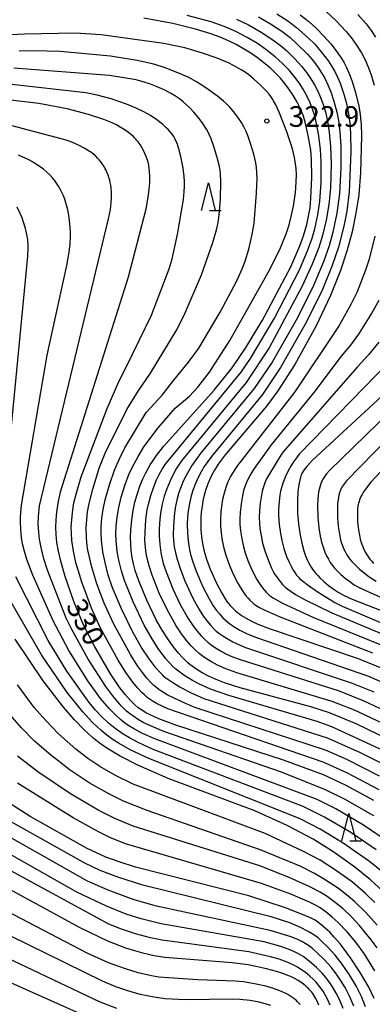
# Model space of a CAD drawing. Extents: x -18000 to -16000, y 85500 to 87000.
# Drawn here: x -17387 to -17323, y 86216 to 86394 of the extents above; entities that cross this region are included whole.
import ezdxf
from ezdxf.enums import TextEntityAlignment as Align

# ---------------------------------------------------------------- set-up
doc = ezdxf.new("R2010")
doc.units = 0
for name, color, linetype in [('6332000', 3, 'Continuous'), ('7101000', 2, 'Continuous'), ('7102000', 6, 'Continuous'), ('7312000', 1, 'Continuous')]:
    doc.layers.add(name, color=color, linetype=linetype)
doc.styles.add('PlotAnnotation', font='MS Gothic.ttf')

# ---------------------------------------------------------------- blocks, each defined once
blk = doc.blocks.new('633200')
at = {"layer": '6332000'}
for points in [[(-0.5, -1), (0, 1), (0.5, -1)], [(0.08, -1), (0.92, -1)]]:
    blk.add_lwpolyline(points, dxfattribs=at)
blk = doc.blocks.new('731200')
at = {"layer": '7312000'}
blk.add_circle((0, 0), 0.15, dxfattribs=at)

msp = doc.modelspace()

# ---------------------------------------------------------------- linework, layer by layer
at = {"layer": '7101000', "flags": 128}
for points in [[(-17320.06, 86263.79), (-17326.18, 86266.74), (-17331.03, 86268.71), (-17334.35, 86269.8), (-17347.18, 86273.23), (-17349.98, 86274.14), (-17351.54, 86274.75), (-17352.88, 86275.36), (-17354.03, 86275.96), (-17355.03, 86276.57), (-17355.89, 86277.18), (-17356.29, 86277.49), (-17356.66, 86277.81), (-17357.02, 86278.13), (-17357.69, 86278.8), (-17358.33, 86279.53), (-17359.29, 86280.73), (-17360.28, 86282.12), (-17361.3, 86283.74), (-17362.35, 86285.61), (-17364.07, 86289.17), (-17365.52, 86292.66), (-17366.16, 86294.53), (-17366.48, 86295.72), (-17366.72, 86296.89), (-17366.89, 86298.09), (-17366.98, 86299.33), (-17367, 86300.59), (-17366.96, 86301.86), (-17366.8, 86303.7), (-17366.55, 86305.4), (-17366.22, 86306.94), (-17365.83, 86308.34), (-17365.25, 86310.01), (-17364.78, 86311.15), (-17364.25, 86312.24), (-17363.45, 86313.69), (-17362.94, 86314.48), (-17362.31, 86315.37), (-17361.03, 86316.99), (-17351.9, 86327.25), (-17348.64, 86331.31), (-17346.19, 86334.86), (-17343.13, 86339.9), (-17338.01, 86349.62), (-17336.35, 86353.42), (-17335.71, 86355.22), (-17335.11, 86357.3), (-17334.78, 86358.77), (-17334.53, 86360.29), (-17334.35, 86361.96), (-17334.18, 86365.78), (-17334.23, 86369.13), (-17334.39, 86370.76), (-17334.84, 86373.41), (-17335.38, 86375.81), (-17335.73, 86376.92), (-17335.99, 86377.63), (-17336.3, 86378.34), (-17336.85, 86379.43), (-17337.54, 86380.63), (-17338.4, 86381.93), (-17339.09, 86382.84), (-17339.87, 86383.78), (-17340.77, 86384.72), (-17341.77, 86385.67), (-17342.86, 86386.59), (-17344.03, 86387.49), (-17345.26, 86388.35), (-17346.54, 86389.15), (-17347.87, 86389.89), (-17349.28, 86390.58), (-17350.8, 86391.22), (-17352.46, 86391.83), (-17355.25, 86392.68), (-17359.38, 86393.7), (-17364.62, 86394.66)], [(-17336.3, 86395.29), (-17334.77, 86394.07), (-17333.35, 86392.79), (-17332.02, 86391.44), (-17330.77, 86390.03), (-17329.62, 86388.55), (-17328.83, 86387.39), (-17328.35, 86386.57), (-17327.9, 86385.72), (-17327.48, 86384.8), (-17326.94, 86383.36), (-17326.34, 86381.41), (-17325.7, 86378.77), (-17325.43, 86377.14), (-17325.26, 86375.4), (-17325.19, 86373.35), (-17325.36, 86366.62), (-17325.72, 86362.63), (-17326.21, 86359.35), (-17326.92, 86355.92), (-17327.85, 86352.41), (-17328.99, 86348.92), (-17330.81, 86344.38), (-17333.41, 86338.92), (-17337.27, 86331.91), (-17340.35, 86327.09), (-17342.34, 86324.4), (-17349.86, 86315.53), (-17351.14, 86313.8), (-17351.82, 86312.74), (-17352.37, 86311.73), (-17352.61, 86311.24), (-17353.03, 86310.24), (-17353.38, 86309.22), (-17353.68, 86308.18), (-17353.91, 86307.14), (-17354.08, 86306.11), (-17354.21, 86305.11), (-17354.28, 86304.16), (-17354.3, 86303.24), (-17354.27, 86301.92), (-17354.16, 86300.65), (-17353.98, 86299.4), (-17353.8, 86298.53), (-17353.56, 86297.6), (-17353.24, 86296.57), (-17352.58, 86294.8), (-17351.45, 86292.21), (-17350.51, 86290.4), (-17349.89, 86289.38), (-17349.58, 86288.93), (-17349.27, 86288.53), (-17348.96, 86288.16), (-17348.65, 86287.81), (-17348.33, 86287.5), (-17348, 86287.2), (-17347.65, 86286.92), (-17347.3, 86286.66), (-17346.92, 86286.4), (-17346.11, 86285.89), (-17345.15, 86285.37), (-17343.99, 86284.83), (-17341.73, 86283.93), (-17325.81, 86278.57), (-17320.94, 86276.58)], [(-17322.96, 86252.84), (-17328.09, 86255.62), (-17332.1, 86257.47), (-17339.35, 86260.16), (-17358.81, 86266.46), (-17361.91, 86267.66), (-17363.45, 86268.35), (-17364.23, 86268.74), (-17364.88, 86269.12), (-17365.16, 86269.31), (-17365.44, 86269.5), (-17365.7, 86269.7), (-17366.22, 86270.15), (-17367.05, 86270.98), (-17368, 86272.06), (-17369.06, 86273.44), (-17370.65, 86275.8), (-17373.55, 86280.8), (-17375.57, 86284.83), (-17377.27, 86288.91), (-17378.85, 86293.44), (-17379.66, 86296.24), (-17380.07, 86298.04), (-17380.33, 86299.62), (-17380.47, 86301.05), (-17380.52, 86302.39), (-17380.48, 86303.72), (-17380.35, 86305.13), (-17380.11, 86306.75), (-17379.67, 86308.8), (-17367.41, 86347.76), (-17364.21, 86360.12), (-17363.8, 86362.21), (-17363.62, 86363.63), (-17363.54, 86364.84), (-17363.52, 86365.93), (-17363.56, 86366.91), (-17363.63, 86367.5), (-17363.72, 86368.06), (-17363.84, 86368.59), (-17363.99, 86369.1), (-17364.18, 86369.62), (-17364.4, 86370.15), (-17364.66, 86370.69), (-17364.96, 86371.23), (-17365.29, 86371.77), (-17365.66, 86372.28), (-17365.85, 86372.52), (-17366.06, 86372.76), (-17366.27, 86372.99), (-17366.49, 86373.21), (-17366.95, 86373.62), (-17367.45, 86374.02), (-17368.27, 86374.58), (-17368.88, 86374.95), (-17369.55, 86375.32), (-17370.35, 86375.7), (-17371.85, 86376.31), (-17374.63, 86377.24), (-17378.48, 86378.24), (-17383.61, 86379.22), (-17398.47, 86380.96)], [(-17316.71, 86330.62), (-17334.15, 86314.46), (-17335.13, 86313.37), (-17335.47, 86312.94), (-17335.72, 86312.58), (-17335.92, 86312.25), (-17336.06, 86311.97), (-17336.17, 86311.7), (-17336.25, 86311.44), (-17336.4, 86310.92), (-17336.52, 86310.37), (-17336.62, 86309.78), (-17336.73, 86308.79), (-17336.81, 86307.21), (-17336.77, 86304.9), (-17336.62, 86302.92), (-17336.33, 86300.92), (-17336.03, 86299.47), (-17335.66, 86298.09), (-17335.36, 86297.22), (-17335.18, 86296.79), (-17335, 86296.37), (-17334.79, 86295.96), (-17334.57, 86295.55), (-17334.32, 86295.15), (-17334.05, 86294.76), (-17333.76, 86294.37), (-17333.45, 86293.98), (-17333.12, 86293.61), (-17332.76, 86293.23), (-17332, 86292.52), (-17331.19, 86291.84), (-17330.33, 86291.21), (-17329.41, 86290.61), (-17328.9, 86290.32), (-17328.32, 86290.02), (-17326.92, 86289.36), (-17301.76, 86279.48)], [(-17321.42, 86236.47), (-17323.58, 86238.45), (-17326.44, 86240.76), (-17330.23, 86243.46), (-17333.98, 86245.79), (-17338.65, 86248.29), (-17344.52, 86250.93), (-17360.21, 86256.84), (-17365.69, 86259.21), (-17368.91, 86260.87), (-17371.29, 86262.29), (-17372.68, 86263.27), (-17373.9, 86264.24), (-17375.48, 86265.68), (-17377.19, 86267.45), (-17379.18, 86269.76), (-17382.84, 86274.52), (-17387.9, 86282.08)], [(-17322.91, 86216.93), (-17323.89, 86218.95), (-17325.43, 86221.65), (-17327.17, 86224.29), (-17329.03, 86226.75), (-17330.14, 86228.05), (-17330.97, 86228.93), (-17331.78, 86229.7), (-17332.58, 86230.37), (-17333.1, 86230.76), (-17333.62, 86231.1), (-17334.19, 86231.43), (-17334.87, 86231.76), (-17338.94, 86233.39), (-17345.58, 86235.51), (-17366.1, 86240.75), (-17369.1, 86241.7), (-17371.46, 86242.58), (-17374.84, 86244.1), (-17385.19, 86249.91), (-17390.81, 86253.48)], [(-17332.91, 86215.72), (-17333.29, 86216.57), (-17333.48, 86216.92), (-17333.66, 86217.24), (-17333.84, 86217.53), (-17334.03, 86217.8), (-17334.22, 86218.05), (-17334.41, 86218.29), (-17334.62, 86218.52), (-17334.82, 86218.73), (-17335.04, 86218.94), (-17335.26, 86219.14), (-17335.71, 86219.51), (-17336.19, 86219.86), (-17336.68, 86220.18), (-17337.21, 86220.49), (-17337.77, 86220.78), (-17338.38, 86221.06), (-17339.42, 86221.46), (-17340.6, 86221.84), (-17342.42, 86222.33), (-17345.75, 86223.03), (-17348.62, 86223.42), (-17360.81, 86224.38), (-17362.75, 86224.69), (-17364.55, 86225.08), (-17366.25, 86225.54), (-17367.89, 86226.08), (-17371.12, 86227.34), (-17376.12, 86229.71), (-17407.88, 86247.03)]]:
    msp.add_lwpolyline(points, dxfattribs=at)
at = {"layer": '7102000', "flags": 128}
for points in [[(-17331.52, 86395.83), (-17329.86, 86394.29), (-17327.96, 86392.28), (-17327.08, 86391.21), (-17326.21, 86389.97), (-17325.23, 86388.39), (-17324.57, 86387.13), (-17324.05, 86385.96), (-17323.47, 86384.39), (-17322.92, 86382.55)], [(-17321.47, 86266.87), (-17326.46, 86269.21), (-17330.54, 86270.8), (-17347.79, 86275.98), (-17349.75, 86276.71), (-17351.28, 86277.39), (-17352.37, 86277.97), (-17353.29, 86278.54), (-17354.05, 86279.07), (-17354.6, 86279.51), (-17355.33, 86280.15), (-17356.01, 86280.84), (-17356.8, 86281.75), (-17357.81, 86283.07), (-17358.75, 86284.49), (-17360.4, 86287.47), (-17361.81, 86290.44), (-17363.09, 86293.66), (-17363.65, 86295.36), (-17363.95, 86296.5), (-17364.16, 86297.61), (-17364.31, 86298.72), (-17364.4, 86300.06), (-17364.39, 86301.49), (-17364.22, 86303.71), (-17363.98, 86305.52), (-17363.76, 86306.59), (-17363.35, 86308.12), (-17362.82, 86309.69), (-17362.3, 86310.96), (-17361.84, 86311.95), (-17361.3, 86312.91), (-17360.76, 86313.77), (-17347.01, 86330.51), (-17345.28, 86332.99), (-17340.97, 86340.27), (-17336.44, 86349.08), (-17334.96, 86352.5), (-17334.13, 86354.79), (-17333.64, 86356.51), (-17333.1, 86359.03), (-17332.75, 86361.44), (-17332.5, 86364.86), (-17332.48, 86368.68), (-17332.6, 86370.89), (-17332.91, 86373.36), (-17333.33, 86375.61), (-17333.66, 86376.96), (-17334.05, 86378.18), (-17334.5, 86379.35), (-17335.02, 86380.46), (-17335.75, 86381.79), (-17336.52, 86382.98), (-17337.26, 86383.99), (-17338.3, 86385.23), (-17339.49, 86386.46), (-17340.84, 86387.68), (-17342.51, 86389.01), (-17344.04, 86390.08), (-17345.91, 86391.21), (-17347.97, 86392.26), (-17350.09, 86393.17), (-17352.43, 86394), (-17356.75, 86395.14)], [(-17347.84, 86394.52), (-17345.67, 86393.48), (-17343.37, 86392.17), (-17341.26, 86390.77), (-17339.63, 86389.55), (-17338.73, 86388.75), (-17337.28, 86387.34), (-17336.06, 86385.99), (-17335.17, 86384.85), (-17334.38, 86383.71), (-17333.71, 86382.58), (-17333.07, 86381.33), (-17332.63, 86380.31), (-17332.16, 86379.02), (-17331.69, 86377.44), (-17331.37, 86376.01), (-17331.05, 86374), (-17330.79, 86371.39), (-17330.69, 86368.31), (-17330.82, 86363.89), (-17331.12, 86360.91), (-17331.59, 86358.06), (-17332.25, 86355.28), (-17332.93, 86353.11), (-17334.11, 86350.05), (-17335.94, 86346.08), (-17341.94, 86334.88), (-17346.11, 86328.63), (-17357.79, 86314.42), (-17358.76, 86312.96), (-17359.32, 86311.97), (-17359.87, 86310.81), (-17360.47, 86309.34), (-17360.91, 86308.01), (-17361.28, 86306.58), (-17361.52, 86305.31), (-17361.7, 86303.92), (-17361.82, 86302.09), (-17361.83, 86300.75), (-17361.73, 86299.26), (-17361.55, 86297.77), (-17361.37, 86296.87), (-17361.09, 86295.81), (-17360.58, 86294.27), (-17359.37, 86291.23), (-17358.01, 86288.37), (-17356.61, 86285.85), (-17355.75, 86284.55), (-17354.97, 86283.52), (-17354.23, 86282.68), (-17353.58, 86282.02), (-17353.03, 86281.54), (-17352.45, 86281.08), (-17351.82, 86280.64), (-17350.76, 86279.98), (-17349.76, 86279.44), (-17348.54, 86278.88), (-17347.19, 86278.37), (-17329.26, 86272.7), (-17324.79, 86270.92), (-17320.11, 86268.72)], [(-17343.85, 86394.94), (-17341.66, 86393.67), (-17339.64, 86392.31), (-17338.14, 86391.16), (-17336.89, 86390.04), (-17335.01, 86388.17), (-17334.15, 86387.17), (-17333.2, 86385.92), (-17332.43, 86384.76), (-17331.87, 86383.78), (-17331.28, 86382.58), (-17330.76, 86381.32), (-17330.2, 86379.66), (-17329.66, 86377.67), (-17329.37, 86376.13), (-17329.1, 86374.01), (-17328.94, 86371.58), (-17328.92, 86367.54), (-17329.17, 86362.92), (-17329.67, 86359.32), (-17330.38, 86355.88), (-17331.07, 86353.41), (-17332.09, 86350.49), (-17333.86, 86346.31), (-17336.8, 86340.37), (-17341.4, 86332.33), (-17344.62, 86327.56), (-17354.23, 86315.93), (-17355.93, 86313.56), (-17356.73, 86312.21), (-17357.43, 86310.83), (-17357.88, 86309.75), (-17358.25, 86308.67), (-17358.63, 86307.3), (-17358.93, 86305.87), (-17359.14, 86304.38), (-17359.27, 86302.55), (-17359.29, 86301.04), (-17359.22, 86299.89), (-17359.09, 86298.81), (-17358.89, 86297.75), (-17358.6, 86296.61), (-17358.05, 86294.89), (-17357.19, 86292.66), (-17355.73, 86289.52), (-17354.6, 86287.45), (-17353.81, 86286.21), (-17353.17, 86285.34), (-17352.51, 86284.56), (-17351.95, 86283.98), (-17351.5, 86283.56), (-17351.01, 86283.17), (-17350.31, 86282.66), (-17349.54, 86282.18), (-17348.5, 86281.61), (-17347.19, 86280.98), (-17346.23, 86280.6), (-17326.87, 86274.11), (-17322.99, 86272.56)], [(-17340.51, 86395.49), (-17338.56, 86394.2), (-17336.99, 86393), (-17334.84, 86391.12), (-17333.74, 86390.02), (-17332.52, 86388.61), (-17331.2, 86386.9), (-17330.56, 86385.94), (-17330.02, 86384.99), (-17329.54, 86384), (-17329.07, 86382.87), (-17328.4, 86380.92), (-17327.92, 86379.19), (-17327.54, 86377.33), (-17327.31, 86375.63), (-17327.18, 86373.78), (-17327.15, 86370.43), (-17327.46, 86363.17), (-17327.88, 86359.72), (-17328.43, 86356.96), (-17329.4, 86353.15), (-17330.52, 86349.81), (-17332.29, 86345.51), (-17335.21, 86339.52), (-17339.85, 86331.36), (-17343.13, 86326.47), (-17352.37, 86315.23), (-17353.66, 86313.39), (-17354.23, 86312.44), (-17354.76, 86311.42), (-17355.25, 86310.32), (-17355.68, 86309.19), (-17356.02, 86308.06), (-17356.34, 86306.71), (-17356.58, 86305.35), (-17356.7, 86304.2), (-17356.76, 86302.95), (-17356.73, 86301.29), (-17356.61, 86299.92), (-17356.41, 86298.63), (-17356.14, 86297.42), (-17355.8, 86296.26), (-17355.15, 86294.43), (-17353.92, 86291.56), (-17352.81, 86289.39), (-17352.06, 86288.14), (-17351.44, 86287.28), (-17350.88, 86286.59), (-17350.28, 86285.94), (-17349.81, 86285.5), (-17349.34, 86285.1), (-17348.84, 86284.73), (-17348.14, 86284.27), (-17347.22, 86283.73), (-17345.88, 86283.06), (-17344.2, 86282.36), (-17323.95, 86275.38), (-17320.39, 86273.81)], [(-17325.86, 86395.37), (-17324.36, 86393.65), (-17323.45, 86392.46), (-17322.67, 86391.26)], [(-17321.07, 86261.77), (-17330.57, 86266.17), (-17333.22, 86267.13), (-17349.23, 86271.84), (-17352.57, 86273.04), (-17354.52, 86273.9), (-17355.82, 86274.6), (-17357.39, 86275.57), (-17358.35, 86276.26), (-17358.89, 86276.7), (-17359.41, 86277.18), (-17359.91, 86277.72), (-17360.6, 86278.54), (-17362, 86280.4), (-17363.07, 86282.04), (-17364.53, 86284.63), (-17366.57, 86288.85), (-17368.13, 86292.7), (-17368.68, 86294.49), (-17369.15, 86296.39), (-17369.41, 86297.98), (-17369.61, 86299.95), (-17369.65, 86301.25), (-17369.6, 86302.58), (-17369.44, 86304.21), (-17369.15, 86305.94), (-17368.71, 86307.82), (-17368, 86310.13), (-17367.32, 86311.94), (-17366.73, 86313.22), (-17365.66, 86315.21), (-17364.59, 86316.95), (-17362.03, 86320.41), (-17358.94, 86323.94), (-17356.35, 86326.14), (-17354.81, 86327.77), (-17352.74, 86330.51), (-17349.05, 86336.25), (-17341.82, 86349.09), (-17339.9, 86353.07), (-17338.86, 86355.6), (-17338.33, 86357.19), (-17337.91, 86358.72), (-17337.52, 86360.58), (-17337.18, 86363.07), (-17337.03, 86364.94), (-17337, 86366.34), (-17337.05, 86367.44), (-17337.14, 86368.27), (-17337.34, 86369.43), (-17337.72, 86370.99), (-17338.71, 86374.06), (-17340.12, 86377.66), (-17340.74, 86379), (-17341.11, 86379.68), (-17341.37, 86380.1), (-17341.65, 86380.51), (-17341.95, 86380.91), (-17342.47, 86381.51), (-17343.51, 86382.56), (-17344.75, 86383.69), (-17345.63, 86384.4), (-17346.28, 86384.87), (-17347.01, 86385.34), (-17347.81, 86385.81), (-17349.18, 86386.51), (-17351.36, 86387.44), (-17354.01, 86388.37), (-17357.19, 86389.29), (-17360.97, 86390.1), (-17372.32, 86391.65), (-17377.04, 86391.99), (-17386.23, 86391.79), (-17428.05, 86389.77)], [(-17321.19, 86259.37), (-17325.48, 86261.55), (-17331.34, 86264.11), (-17353.68, 86271.28), (-17355.99, 86272.29), (-17358.11, 86273.37), (-17359.39, 86274.14), (-17360.28, 86274.76), (-17360.78, 86275.16), (-17361.25, 86275.59), (-17361.72, 86276.08), (-17362.37, 86276.85), (-17363.65, 86278.53), (-17365.01, 86280.57), (-17366.55, 86283.25), (-17368.68, 86287.56), (-17370.26, 86291.36), (-17371.04, 86293.71), (-17371.64, 86295.97), (-17372.01, 86297.94), (-17372.27, 86300.02), (-17372.33, 86301.29), (-17372.32, 86302.53), (-17372.2, 86304.03), (-17371.96, 86305.62), (-17371.59, 86307.35), (-17370.84, 86310.07), (-17369.91, 86312.73), (-17369.02, 86314.81), (-17368.03, 86316.76), (-17364.16, 86323.19), (-17361.3, 86326.35), (-17359.23, 86329.01), (-17359.18, 86329.07), (-17356.51, 86332.3), (-17354.66, 86334.84), (-17350.79, 86341.35), (-17347.8, 86347.04), (-17346.82, 86349.24), (-17346.29, 86350.62), (-17345.63, 86352.79), (-17345.01, 86355.44), (-17344.65, 86357.49), (-17344.2, 86362.93), (-17344.12, 86365.66), (-17344.14, 86366.69), (-17344.22, 86367.58), (-17344.35, 86368.44), (-17344.7, 86370.01), (-17345.28, 86371.98), (-17345.73, 86373.23), (-17346.1, 86374.12), (-17346.51, 86374.96), (-17346.96, 86375.75), (-17347.62, 86376.76), (-17348.37, 86377.77), (-17349.04, 86378.55), (-17349.56, 86379.08), (-17350.16, 86379.65), (-17351.25, 86380.54), (-17353.37, 86382.06), (-17355.06, 86383.12), (-17356.6, 86383.96), (-17358.44, 86384.8), (-17360.77, 86385.7), (-17362.81, 86386.33), (-17365.81, 86387.02), (-17370.66, 86387.82), (-17379.77, 86388.63), (-17384.5, 86388.78), (-17387.18, 86388.72)], [(-17321.96, 86257.23), (-17327.85, 86260.27), (-17331.74, 86261.94), (-17355.35, 86269.72), (-17357.87, 86270.78), (-17360.37, 86272.01), (-17361.34, 86272.58), (-17361.9, 86272.96), (-17362.26, 86273.24), (-17362.79, 86273.7), (-17363.29, 86274.19), (-17364.06, 86275.03), (-17364.87, 86276.03), (-17365.77, 86277.27), (-17367.03, 86279.3), (-17370.07, 86284.79), (-17371.8, 86288.58), (-17373.14, 86292.14), (-17374.02, 86295.12), (-17374.73, 86298.21), (-17374.93, 86299.55), (-17375.01, 86300.67), (-17375.03, 86302.18), (-17374.95, 86303.79), (-17374.79, 86305.18), (-17374.51, 86306.69), (-17373.86, 86309.29), (-17372.67, 86313.06), (-17371.59, 86315.81), (-17367.67, 86323.72), (-17365.64, 86327.05), (-17363.39, 86330.33), (-17358.78, 86337.98), (-17357.28, 86340.83), (-17354.18, 86348.16), (-17352.11, 86354.02), (-17351.46, 86356.3), (-17351.17, 86357.61), (-17350.95, 86359.02), (-17350.74, 86361.82), (-17350.69, 86365.14), (-17350.74, 86366.39), (-17350.82, 86367.1), (-17350.93, 86367.77), (-17351.25, 86369.19), (-17351.86, 86371.24), (-17352.42, 86372.8), (-17352.7, 86373.45), (-17352.98, 86374.02), (-17353.28, 86374.55), (-17354.08, 86375.78), (-17354.86, 86376.82), (-17355.53, 86377.63), (-17356.3, 86378.44), (-17356.87, 86378.98), (-17357.5, 86379.52), (-17358.17, 86380.04), (-17358.89, 86380.54), (-17359.67, 86381.01), (-17360.91, 86381.67), (-17362.18, 86382.25), (-17363.41, 86382.72), (-17364.55, 86383.1), (-17365.99, 86383.48), (-17370.84, 86384.32), (-17388.14, 86385.62)], [(-17322.01, 86254.75), (-17327.88, 86257.87), (-17332.12, 86259.77), (-17360.28, 86269.44), (-17362.19, 86270.36), (-17362.93, 86270.79), (-17363.47, 86271.14), (-17363.98, 86271.53), (-17364.49, 86271.96), (-17364.97, 86272.42), (-17365.75, 86273.25), (-17366.59, 86274.27), (-17367.88, 86276.05), (-17369.28, 86278.3), (-17372.49, 86284.17), (-17374.09, 86287.71), (-17375.82, 86292.42), (-17376.9, 86296), (-17377.33, 86298.01), (-17377.63, 86299.99), (-17377.73, 86301.31), (-17377.74, 86302.37), (-17377.67, 86303.8), (-17377.48, 86305.56), (-17377.26, 86306.8), (-17376.87, 86308.4), (-17375.93, 86311.5), (-17371.27, 86323.91), (-17369.1, 86328.92), (-17367.71, 86331.62), (-17363.22, 86340.82), (-17360.05, 86349.21), (-17359.5, 86351.03), (-17358.5, 86355.44), (-17357.45, 86361.83), (-17357.29, 86363.28), (-17357.25, 86364.17), (-17357.25, 86365.05), (-17357.31, 86365.98), (-17357.5, 86367.51), (-17357.91, 86369.6), (-17358.26, 86370.99), (-17358.51, 86371.76), (-17358.64, 86372.1), (-17358.77, 86372.41), (-17358.91, 86372.7), (-17359.05, 86372.96), (-17359.19, 86373.21), (-17359.34, 86373.45), (-17359.5, 86373.67), (-17359.83, 86374.09), (-17360.2, 86374.5), (-17360.6, 86374.89), (-17361.26, 86375.47), (-17362.27, 86376.24), (-17363.4, 86377.01), (-17364.64, 86377.73), (-17365.97, 86378.38), (-17367.75, 86379.12), (-17370.51, 86380.05), (-17373.08, 86380.74), (-17375.11, 86381.16), (-17389.03, 86382.71)], [(-17322.99, 86250.02), (-17328.19, 86253.03), (-17331.7, 86254.78), (-17339.71, 86257.96), (-17361.02, 86265.36), (-17363.53, 86266.4), (-17364.75, 86267), (-17365.74, 86267.56), (-17366.45, 86268.03), (-17367.12, 86268.53), (-17367.79, 86269.11), (-17368.69, 86270), (-17370.24, 86271.78), (-17371.51, 86273.47), (-17374.68, 86278.44), (-17377.65, 86283.81), (-17378.64, 86285.91), (-17382.07, 86294.59), (-17382.71, 86296.62), (-17383.22, 86298.68), (-17383.49, 86300.19), (-17383.63, 86301.42), (-17383.71, 86302.91), (-17383.68, 86304.32), (-17383.51, 86306.26), (-17370.98, 86358.28), (-17370.67, 86359.99), (-17370.53, 86361.22), (-17370.47, 86362.33), (-17370.48, 86363.12), (-17370.53, 86363.89), (-17370.6, 86364.38), (-17370.68, 86364.86), (-17370.79, 86365.33), (-17370.92, 86365.78), (-17371.06, 86366.21), (-17371.22, 86366.62), (-17371.39, 86367.01), (-17371.59, 86367.39), (-17371.8, 86367.76), (-17372.15, 86368.3), (-17372.41, 86368.65), (-17372.69, 86368.99), (-17373, 86369.32), (-17373.32, 86369.64), (-17373.68, 86369.95), (-17374.05, 86370.24), (-17374.64, 86370.65), (-17375.44, 86371.14), (-17376.43, 86371.65), (-17377.65, 86372.2), (-17378.68, 86372.58), (-17390.51, 86375.68)], [(-17320.15, 86245.17), (-17324.86, 86248.37), (-17329.85, 86251.31), (-17333.25, 86253.02), (-17362.62, 86263.99), (-17364.87, 86265), (-17366.27, 86265.74), (-17367.31, 86266.38), (-17368.1, 86266.93), (-17368.86, 86267.54), (-17369.64, 86268.23), (-17370.86, 86269.49), (-17372.46, 86271.35), (-17374.75, 86274.53), (-17378.17, 86280.02), (-17381.03, 86285.38), (-17384.7, 86293.68), (-17385.78, 86296.53), (-17386.28, 86298.19), (-17386.55, 86299.35), (-17386.75, 86300.54), (-17386.87, 86301.95), (-17386.92, 86303.37), (-17386.91, 86304.29), (-17386.74, 86306.36), (-17382.09, 86333.57), (-17378.52, 86349.81), (-17378.18, 86351.88), (-17377.97, 86353.66), (-17377.9, 86355.23), (-17377.9, 86355.95), (-17377.93, 86356.64), (-17378.05, 86357.98), (-17378.26, 86359.3), (-17378.39, 86359.95), (-17378.55, 86360.59), (-17378.73, 86361.23), (-17378.94, 86361.85), (-17379.17, 86362.46), (-17379.43, 86363.06), (-17379.73, 86363.65), (-17380.05, 86364.22), (-17380.4, 86364.77), (-17380.79, 86365.3), (-17381.22, 86365.82), (-17381.69, 86366.32), (-17382.2, 86366.8), (-17382.76, 86367.28), (-17383.38, 86367.73), (-17384.05, 86368.18), (-17384.77, 86368.61), (-17385.56, 86369.03), (-17387.32, 86369.83)], [(-17390.2, 86303.81), (-17385.63, 86351.5), (-17385.55, 86353.12), (-17385.55, 86353.68), (-17385.58, 86354.11), (-17385.61, 86354.47), (-17385.79, 86355.48), (-17386.03, 86356.57), (-17386.37, 86357.71), (-17386.65, 86358.48), (-17386.98, 86359.26), (-17387.54, 86360.41)], [(-17322.78, 86355.14), (-17323.82, 86350.98), (-17324.46, 86349.01), (-17326.02, 86345.07), (-17327.12, 86342.79), (-17329.27, 86338.98), (-17337.26, 86326.93), (-17347.65, 86313.59), (-17348.59, 86312.16), (-17348.91, 86311.6), (-17349.17, 86311.09), (-17349.38, 86310.6), (-17349.77, 86309.59), (-17350.15, 86308.33), (-17350.37, 86307.41), (-17350.52, 86306.55), (-17350.67, 86305.21), (-17350.74, 86303.77), (-17350.72, 86302.55), (-17350.62, 86301.3), (-17350.42, 86299.96), (-17350.13, 86298.6), (-17349.77, 86297.32), (-17349.19, 86295.65), (-17348.48, 86294), (-17347.53, 86292.12), (-17346.89, 86291.04), (-17346.4, 86290.32), (-17346.07, 86289.89), (-17345.74, 86289.51), (-17345.4, 86289.15), (-17344.89, 86288.67), (-17344.71, 86288.51), (-17344.51, 86288.35), (-17344.27, 86288.19), (-17344, 86288.01), (-17343.67, 86287.83), (-17342.82, 86287.39), (-17340.11, 86286.17), (-17323.22, 86279.58)], [(-17322.1, 86343.51), (-17323.33, 86341.24), (-17325.75, 86337.38), (-17327.17, 86335.4), (-17328.86, 86333.38), (-17333.81, 86326.81), (-17341.57, 86317.33), (-17344.78, 86312.84), (-17345.33, 86311.94), (-17345.81, 86311.03), (-17346.1, 86310.36), (-17346.35, 86309.7), (-17346.55, 86309.03), (-17346.77, 86308.1), (-17347.02, 86306.63), (-17347.2, 86305.03), (-17347.24, 86303.98), (-17347.21, 86302.89), (-17347.11, 86301.74), (-17346.89, 86300.25), (-17346.58, 86298.8), (-17346.27, 86297.73), (-17345.78, 86296.35), (-17345.05, 86294.65), (-17344.16, 86292.9), (-17343.75, 86292.21), (-17343.34, 86291.61), (-17342.91, 86291.07), (-17342.48, 86290.59), (-17342.17, 86290.29), (-17341.99, 86290.13), (-17341.78, 86289.96), (-17341.54, 86289.79), (-17341.26, 86289.6), (-17340.92, 86289.39), (-17339.52, 86288.62), (-17334.04, 86286.04), (-17321.52, 86280.99)], [(-17322.1, 86335.96), (-17323.95, 86333.61), (-17326.01, 86331.39), (-17339.38, 86316.03), (-17339.8, 86315.42), (-17342.04, 86311.78), (-17342.38, 86311.13), (-17342.68, 86310.44), (-17342.94, 86309.7), (-17343.17, 86308.92), (-17343.4, 86307.83), (-17343.57, 86306.73), (-17343.69, 86305.4), (-17343.73, 86304.17), (-17343.69, 86303.04), (-17343.6, 86302.13), (-17343.4, 86300.85), (-17343.1, 86299.48), (-17342.71, 86298.1), (-17342.13, 86296.48), (-17341.48, 86294.95), (-17341.12, 86294.25), (-17340.87, 86293.82), (-17340.61, 86293.42), (-17340.2, 86292.86), (-17339.5, 86292.02), (-17339.19, 86291.69), (-17339.01, 86291.51), (-17338.8, 86291.33), (-17338.56, 86291.14), (-17337.95, 86290.71), (-17337.13, 86290.19), (-17335.43, 86289.23), (-17330.59, 86286.85), (-17316.86, 86281.1)], [(-17320.19, 86332.39), (-17336.47, 86315.6), (-17336.98, 86314.99), (-17337.54, 86314.22), (-17338.03, 86313.43), (-17338.47, 86312.61), (-17338.96, 86311.58), (-17339.45, 86310.35), (-17339.71, 86309.54), (-17339.87, 86308.9), (-17339.99, 86308.22), (-17340.14, 86307.04), (-17340.23, 86305.67), (-17340.22, 86304.49), (-17340.11, 86302.88), (-17339.89, 86301.24), (-17339.64, 86299.98), (-17339.25, 86298.52), (-17338.77, 86297.08), (-17338.39, 86296.16), (-17337.96, 86295.29), (-17337.61, 86294.68), (-17337.24, 86294.09), (-17336.95, 86293.71), (-17336.78, 86293.51), (-17336.6, 86293.31), (-17336.41, 86293.11), (-17336.19, 86292.9), (-17335.67, 86292.46), (-17335.06, 86291.97), (-17333.26, 86290.72), (-17330.04, 86288.72), (-17328.73, 86288.04), (-17301.28, 86276.31)], [(-17313.48, 86329.71), (-17331, 86312.66), (-17331.53, 86312.05), (-17331.83, 86311.66), (-17332.08, 86311.27), (-17332.2, 86311.08), (-17332.3, 86310.88), (-17332.4, 86310.69), (-17332.49, 86310.49), (-17332.65, 86310.08), (-17332.78, 86309.66), (-17332.89, 86309.24), (-17332.97, 86308.81), (-17333.07, 86308.16), (-17333.13, 86307.46), (-17333.16, 86306.41), (-17333.1, 86304.18), (-17332.92, 86302.25), (-17332.67, 86300.77), (-17332.42, 86299.65), (-17332.1, 86298.59), (-17331.83, 86297.85), (-17331.53, 86297.17), (-17331.2, 86296.56), (-17330.85, 86295.99), (-17330.48, 86295.46), (-17330.08, 86294.97), (-17329.66, 86294.51), (-17328.93, 86293.8), (-17328.16, 86293.13), (-17327.35, 86292.52), (-17326.51, 86291.96), (-17325.62, 86291.44), (-17324.74, 86291), (-17321.34, 86289.53)], [(-17305.58, 86329.66), (-17323.49, 86310.53), (-17324.48, 86309.27), (-17324.83, 86308.77), (-17325.1, 86308.33), (-17325.3, 86307.95), (-17325.46, 86307.62), (-17325.57, 86307.32), (-17325.66, 86307.03), (-17325.74, 86306.76), (-17325.8, 86306.49), (-17325.85, 86306.23), (-17325.92, 86305.71), (-17325.95, 86305.19), (-17325.96, 86304.67), (-17325.91, 86303.3), (-17325.77, 86301.92), (-17325.6, 86300.91), (-17325.44, 86300.23), (-17325.26, 86299.59), (-17325.05, 86298.99), (-17324.8, 86298.42), (-17324.52, 86297.86), (-17324.2, 86297.31), (-17323.95, 86296.94), (-17323.67, 86296.57), (-17323.36, 86296.2), (-17323.01, 86295.82)], [(-17309.81, 86329.34), (-17327.91, 86310.78), (-17328.31, 86310.3), (-17328.48, 86310.07), (-17328.63, 86309.85), (-17328.76, 86309.63), (-17328.87, 86309.42), (-17328.97, 86309.22), (-17329.06, 86309.01), (-17329.13, 86308.81), (-17329.2, 86308.61), (-17329.31, 86308.21), (-17329.4, 86307.79), (-17329.46, 86307.36), (-17329.53, 86306.68), (-17329.58, 86305.7), (-17329.55, 86304.12), (-17329.42, 86302.56), (-17329.21, 86301.14), (-17328.98, 86300.07), (-17328.81, 86299.47), (-17328.6, 86298.88), (-17328.35, 86298.3), (-17328.06, 86297.73), (-17327.85, 86297.36), (-17327.61, 86297.01), (-17327.36, 86296.66), (-17326.96, 86296.17), (-17326.38, 86295.56), (-17325.62, 86294.83), (-17324.65, 86294.03), (-17323.64, 86293.29), (-17322.57, 86292.61)], [(-17322.53, 86243.87), (-17327.14, 86247.01), (-17331.88, 86249.8), (-17335.77, 86251.72), (-17362.91, 86262.09), (-17365.66, 86263.34), (-17367.22, 86264.17), (-17368.37, 86264.88), (-17369.78, 86265.89), (-17370.98, 86266.87), (-17372.25, 86268.05), (-17373.35, 86269.21), (-17374.51, 86270.6), (-17378.53, 86276.3), (-17381.94, 86281.86), (-17387.77, 86293.36)], [(-17321.55, 86239.93), (-17323.77, 86241.74), (-17328.51, 86245.08), (-17332.67, 86247.62), (-17336.33, 86249.52), (-17363.72, 86260.42), (-17367.07, 86262.03), (-17369.09, 86263.15), (-17370.14, 86263.82), (-17371.32, 86264.67), (-17372.36, 86265.52), (-17373.9, 86266.97), (-17375.67, 86268.88), (-17378.46, 86272.4), (-17383.12, 86279.22), (-17388.88, 86289.21)], [(-17322.79, 86234.35), (-17324.5, 86235.99), (-17326.86, 86238.01), (-17329.71, 86240.08), (-17332.71, 86241.99), (-17335.8, 86243.66), (-17342.67, 86246.85), (-17366.52, 86255.78), (-17369.74, 86257.35), (-17372.55, 86258.97), (-17374.75, 86260.46), (-17376.92, 86262.13), (-17380.03, 86264.91), (-17382.37, 86267.31), (-17384.44, 86269.72), (-17387.46, 86273.77)], [(-17322.39, 86230.22), (-17324.45, 86232.54), (-17326.47, 86234.53), (-17327.6, 86235.5), (-17329.4, 86236.86), (-17332.07, 86238.65), (-17333.7, 86239.6), (-17336.33, 86240.89), (-17343.4, 86243.85), (-17364, 86251.01), (-17368.29, 86252.73), (-17370.93, 86254.01), (-17374.52, 86256.05), (-17377.92, 86258.33), (-17381.53, 86261.11), (-17384.38, 86263.61), (-17386.77, 86266.02), (-17388.85, 86268.43)], [(-17322.39, 86226.09), (-17323.47, 86227.59), (-17325.56, 86230.16), (-17327, 86231.72), (-17328.61, 86233.23), (-17329.97, 86234.35), (-17331.45, 86235.41), (-17332.71, 86236.18), (-17334.66, 86237.22), (-17338.28, 86238.87), (-17343.63, 86240.95), (-17366.54, 86248.19), (-17369.89, 86249.59), (-17372.75, 86251.03), (-17377.91, 86254.05), (-17383.8, 86258.04), (-17387.46, 86260.89)], [(-17322.78, 86221.92), (-17324.72, 86225.08), (-17326.21, 86227.12), (-17327.87, 86229.1), (-17329.43, 86230.73), (-17330.49, 86231.69), (-17331.6, 86232.57), (-17332.72, 86233.34), (-17333.55, 86233.82), (-17334.62, 86234.37), (-17337.98, 86235.83), (-17343.33, 86237.77), (-17367.9, 86244.99), (-17370.78, 86246.14), (-17372.67, 86247.06), (-17377.43, 86249.7), (-17387.49, 86255.96)], [(-17324.46, 86215.43), (-17325.23, 86217.26), (-17326.14, 86219.08), (-17327.4, 86221.21), (-17328.72, 86223.13), (-17329.99, 86224.76), (-17331.42, 86226.36), (-17332.36, 86227.28), (-17333.06, 86227.9), (-17333.67, 86228.35), (-17334.12, 86228.65), (-17334.88, 86229.1), (-17336.28, 86229.8), (-17338.21, 86230.62), (-17341.58, 86231.74), (-17364.78, 86237.45), (-17369.14, 86238.84), (-17372.49, 86240.13), (-17375.32, 86241.46), (-17389.69, 86249.55)], [(-17330.86, 86215.7), (-17331.31, 86216.71), (-17331.72, 86217.49), (-17332.17, 86218.25), (-17332.56, 86218.8), (-17332.97, 86219.34), (-17333.42, 86219.86), (-17333.89, 86220.36), (-17334.55, 86220.97), (-17335.43, 86221.68), (-17336.18, 86222.21), (-17336.79, 86222.59), (-17337.46, 86222.95), (-17338.68, 86223.5), (-17340.09, 86224.03), (-17341.69, 86224.5), (-17345.61, 86225.39), (-17361.28, 86227.48), (-17363.4, 86227.9), (-17366.14, 86228.64), (-17368.65, 86229.48), (-17370.96, 86230.42), (-17404.28, 86248.53)], [(-17328.52, 86215.08), (-17329.22, 86216.75), (-17329.78, 86217.9), (-17330.43, 86219.01), (-17331.04, 86219.93), (-17331.6, 86220.66), (-17332.35, 86221.53), (-17333.35, 86222.54), (-17334.23, 86223.34), (-17334.99, 86223.94), (-17335.79, 86224.51), (-17336.61, 86225.01), (-17337.21, 86225.33), (-17337.98, 86225.68), (-17339.81, 86226.34), (-17342.82, 86227.18), (-17361.49, 86230.49), (-17365.07, 86231.38), (-17367.78, 86232.24), (-17371.34, 86233.65), (-17376.72, 86236.23), (-17397.96, 86248.24)], [(-17326.59, 86215.51), (-17327.33, 86217.23), (-17328.19, 86218.9), (-17329.01, 86220.27), (-17329.74, 86221.35), (-17330.71, 86222.58), (-17331.96, 86223.98), (-17333.17, 86225.16), (-17334.08, 86225.96), (-17334.83, 86226.52), (-17335.4, 86226.89), (-17335.99, 86227.23), (-17336.64, 86227.55), (-17337.95, 86228.08), (-17341.72, 86229.28), (-17362.3, 86233.69), (-17366.38, 86234.83), (-17371.04, 86236.54), (-17374.8, 86238.21), (-17393.93, 86249.02)], [(-17336.33, 86215.83), (-17336.5, 86216.03), (-17336.66, 86216.22), (-17336.83, 86216.39), (-17336.99, 86216.54), (-17337.15, 86216.68), (-17337.48, 86216.94), (-17338, 86217.3), (-17338.55, 86217.63), (-17339.14, 86217.93), (-17340, 86218.31), (-17341.14, 86218.73), (-17342.52, 86219.13), (-17344.3, 86219.54), (-17346.58, 86219.92), (-17348.06, 86220.06), (-17354.83, 86220.31), (-17361.87, 86220.81), (-17363.21, 86221.02), (-17365.62, 86221.59), (-17367.92, 86222.28), (-17370.98, 86223.42), (-17374.88, 86225.15), (-17410.7, 86243.91)], [(-17341.65, 86215.65), (-17342.67, 86215.97), (-17343.74, 86216.24), (-17345.36, 86216.54), (-17347.22, 86216.77), (-17348.38, 86216.82), (-17357.06, 86216.66), (-17360.78, 86216.89), (-17362.77, 86217.16), (-17365.29, 86217.67), (-17367.52, 86218.29), (-17369.67, 86219.05), (-17372.08, 86220.06), (-17412.34, 86239.81)], [(-17369.49, 86215.08), (-17372.62, 86216.32), (-17414.66, 86236.28)], [(-17370.17, 86211.47), (-17415.66, 86231.79)]]:
    msp.add_lwpolyline(points, dxfattribs=at)

# ---------------------------------------------------------------- block references
at = {"layer": '6332000', "xscale": 2.5, "yscale": 2.5, "zscale": 2.5}
for p in [(-17352.92, 86362.32), (-17327.49, 86247.99)]:
    msp.add_blockref('633200', p, dxfattribs=at)
at = {"layer": '7312000', "xscale": 2.5, "yscale": 2.5, "zscale": 2.5}
msp.add_blockref('731200', (-17342.35, 86376.05, 322.9), dxfattribs=at)

# ---------------------------------------------------------------- texts
at = {"layer": '7101000', "style": 'PlotAnnotation'}
msp.add_text('330', height=3.75, rotation=297, dxfattribs=at).set_placement((-17375.61, 86284.98), align=Align.MIDDLE)
at = {"layer": '7312000', "style": 'PlotAnnotation'}
msp.add_text('322.9', height=3.75, dxfattribs=at).set_placement((-17332, 86376.37), align=Align.MIDDLE)

doc.saveas('drawing.dxf')
